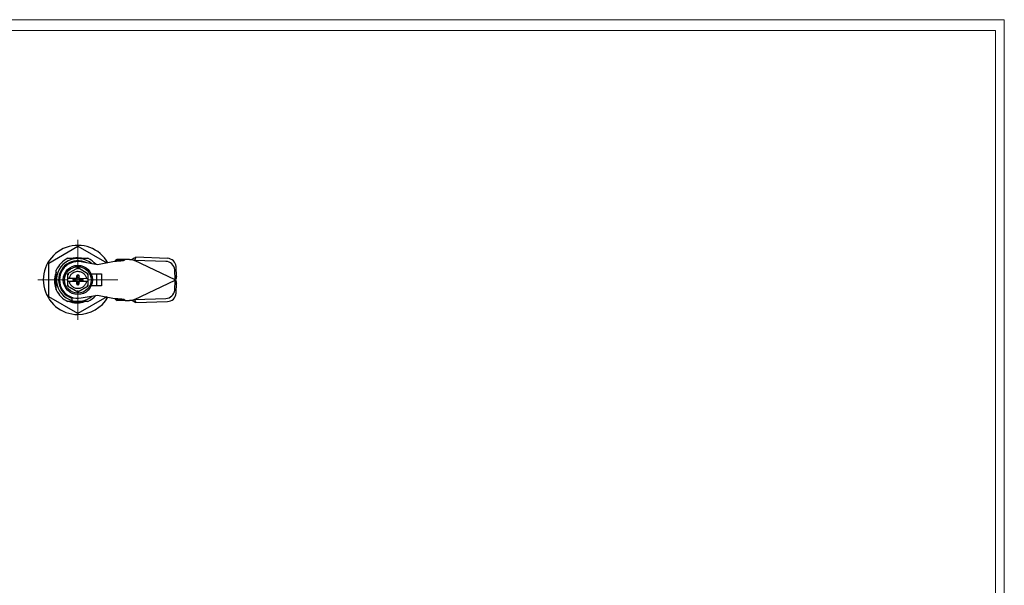
# Model space of a CAD drawing. Units: millimetres. Extents: x 3 to 846, y 3 to 590.
# Drawn here: x 390 to 846, y 328 to 590 of the extents above; entities that cross this region are included whole.
import ezdxf

# ---------------------------------------------------------------- set-up
doc = ezdxf.new("R2010")
doc.units = ezdxf.units.MM

# ---------------------------------------------------------------- blocks, each defined once
blk = doc.blocks.new('SW_CENTERMARKSYMBOL_1')
at = {"color": 0, "linetype": 'Continuous', "lineweight": 18}
for p, q in [((0, 5), (0, 18.5)), ((-5, 0), (-18.5, 0)), ((0, 0), (-2.5, 0)), ((0, 0), (0, 2.5)), ((0, 0), (0, -2.5)), ((0, 0), (2.5, 0)), ((5, 0), (18.5, 0)), ((0, -5), (0, -18.5))]:
    blk.add_line(p, q, dxfattribs=at)

msp = doc.modelspace()

# ---------------------------------------------------------------- linework, layer by layer
at = {"color": 7, "linetype": 'Continuous', "lineweight": 18}
for p, q in [((2.64, 590.04), (845.61, 590.04)), ((845.61, 590.04), (845.61, 3.08)), ((7.64, 585.04), (841.51, 585.04)), ((841.51, 585.04), (841.51, 8.08))]:
    msp.add_line(p, q, dxfattribs=at)
at = {"color": 7, "linetype": 'Continuous', "lineweight": 25}
for p, q in [((403.37, 477.35), (416.87, 485.14)), ((416.87, 485.14), (430.28, 477.4)), ((434.98, 479.05), (434.25, 478.51)), ((438.12, 478.51), (434.25, 478.51)), ((438.85, 479.05), (434.98, 479.05)), ((438.85, 479.05), (438.12, 478.51)), ((440.8, 479.05), (438.85, 479.05)), ((440.8, 479.05), (441.76, 479.05)), ((441.76, 479.05), (442.05, 479.05)), ((442.05, 479.05), (443.04, 478.58)), ((443.72, 480.02), (443.04, 478.58)), ((461.82, 469.66), (443.04, 478.58)), ((457.6, 478.1), (443.04, 478.58)), ((458.28, 479.54), (443.72, 480.02)), ((403.37, 461.76), (403.37, 477.35)), ((416.93, 475.08), (412.11, 472.36)), ((421.68, 472.26), (416.93, 475.08)), ((425.87, 476.55), (418.39, 477.91)), ((433.87, 478.09), (425.87, 476.55)), ((461.82, 469.66), (461.66, 474.25)), ((462.51, 471.1), (462.35, 475.69)), ((412.09, 470.65), (412.07, 468.55)), ((412.11, 472.36), (412.09, 470.65)), ((412.59, 470.35), (412.71, 470.34)), ((412.71, 470.34), (415.88, 470.31)), ((414.62, 469.37), (414.62, 469.77)), ((414.92, 470.07), (416.07, 470.06)), ((416.38, 470.81), (416.39, 471.51)), ((416.38, 470.36), (416.38, 470.81)), ((416.69, 471.8), (417.09, 471.8)), ((417.39, 471.5), (417.38, 470.8)), ((417.38, 470.8), (417.38, 470.35)), ((417.67, 470.04), (418.82, 470.03)), ((417.88, 470.29), (421.05, 470.26)), ((418.61, 473.16), (419.19, 472.81)), ((419.12, 469.73), (419.12, 469.33)), ((421.05, 470.26), (421.16, 470.26)), ((421.64, 468.45), (421.66, 470.55)), ((421.66, 470.55), (421.68, 472.26)), ((423.37, 471.37), (423.37, 472.35)), ((423.37, 472.35), (427.77, 472.35)), ((425.57, 466.75), (425.57, 472.35)), ((427.77, 472.35), (427.77, 466.75)), ((443.04, 460.52), (461.82, 469.44)), ((461.66, 464.86), (461.82, 469.44)), ((461.82, 469.66), (462.51, 471.1)), ((461.82, 469.66), (462.05, 469.55)), ((462.05, 469.55), (461.82, 469.44)), ((462.51, 468), (461.82, 469.44)), ((412.07, 468.55), (412.05, 466.84)), ((412.05, 466.84), (416.81, 464.03)), ((412.69, 468.84), (412.58, 468.85)), ((415.86, 468.81), (412.69, 468.84)), ((416.06, 469.06), (414.91, 469.07)), ((416.35, 468.31), (416.36, 468.76)), ((416.35, 467.61), (416.35, 468.31)), ((417.04, 467.3), (416.64, 467.3)), ((416.81, 464.03), (421.62, 466.74)), ((417.36, 468.75), (417.35, 468.3)), ((417.35, 468.3), (417.35, 467.6)), ((418.81, 469.03), (417.66, 469.04)), ((421.03, 468.76), (417.86, 468.79)), ((419.12, 466.24), (418.53, 465.91)), ((421.14, 468.76), (421.03, 468.76)), ((421.62, 466.74), (421.64, 468.45)), ((423.37, 466.75), (423.37, 467.73)), ((427.77, 466.75), (423.37, 466.75)), ((462.35, 463.41), (462.51, 468)), ((416.87, 453.96), (403.37, 461.76)), ((414.07, 461.1), (414.07, 461.53)), ((430.28, 461.7), (416.87, 453.96)), ((418.39, 461.19), (425.87, 462.55)), ((425.87, 462.55), (433.87, 461.01)), ((434.25, 460.59), (438.12, 460.59)), ((434.25, 460.59), (434.98, 460.05)), ((438.12, 460.59), (438.85, 460.05)), ((443.04, 460.52), (442.05, 460.05)), ((443.04, 460.52), (457.6, 461)), ((443.04, 460.52), (443.72, 459.08)), ((438.85, 460.05), (434.98, 460.05)), ((438.85, 460.05), (440.8, 460.05)), ((441.76, 460.05), (440.8, 460.05)), ((442.05, 460.05), (441.76, 460.05)), ((443.72, 459.08), (458.28, 459.56))]:
    msp.add_line(p, q, dxfattribs=at)
at = {"color": 7, "linetype": 'Continuous', "lineweight": 25, "flags": 128}
for points in [[(418.59, 479.59), (417.84, 479.69), (416.87, 479.74)], [(416.93, 475.08), (416.93, 475.07), (416.93, 475.04), (416.93, 475), (416.92, 474.94), (416.92, 474.87), (416.92, 474.79), (416.92, 474.7), (416.92, 474.6), (416.92, 474.5)], [(412.61, 472.07), (412.52, 472.12), (412.44, 472.17), (412.36, 472.22), (412.29, 472.26), (412.23, 472.29), (412.18, 472.32), (412.14, 472.35), (412.12, 472.36), (412.11, 472.36)], [(421.68, 472.26), (421.67, 472.26), (421.64, 472.24), (421.6, 472.22), (421.53, 472.18), (421.46, 472.14), (421.37, 472.09), (421.28, 472.03), (421.18, 471.98)], [(412.05, 466.84), (412.06, 466.84), (412.08, 466.86), (412.12, 466.88), (412.17, 466.91), (412.23, 466.94), (412.31, 466.98), (412.39, 467.03), (412.47, 467.07), (412.56, 467.12)], [(421.62, 466.74), (421.62, 466.74), (421.59, 466.76), (421.56, 466.78), (421.51, 466.81), (421.45, 466.84), (421.37, 466.89), (421.3, 466.93), (421.21, 466.98), (421.13, 467.03)], [(416.81, 464.03), (416.81, 464.03), (416.81, 464.06), (416.81, 464.1), (416.81, 464.16), (416.81, 464.23), (416.81, 464.31), (416.81, 464.41), (416.81, 464.5), (416.82, 464.6)]]:
    msp.add_lwpolyline(points, dxfattribs=at)
at = {"color": 7, "linetype": 'Continuous', "lineweight": 25}
for radius in [6.75, 6.14]:
    msp.add_circle((416.87, 469.55), radius, dxfattribs=at)
for centre, radius, start, end in [((416.87, 469.55), 16, 29.7543, 270), ((416.87, 469.55), 11, 114.62, 155.38), ((416.87, 469.55), 9.9, 48.8312, 253.5709), ((416.87, 469.55), 11, 40.2724, 65.38), ((458.21, 475.4), 4.15, 4.0297, 89.0002), ((416.87, 469.55), 8.9, 62.43, 251.6629), ((416.87, 469.55), 8.5, 79.673, 280.327), ((457.52, 473.95), 4.15, 4.0298, 89.0003), ((412.39, 470.65), 0.3, 179.3985, 225.3893), ((412.71, 470.64), 0.3, 269.3985, 307.3317), ((412.71, 470.64), 0.3, 307.3317, 345.2645), ((414.92, 469.77), 0.3, 89.3985, 179.3985), ((414.92, 469.37), 0.3, 179.3985, 269.3985), ((415.88, 470.81), 0.5, 269.3985, 359.3985), ((416.08, 470.36), 0.3, 269.3985, 359.3985), ((416.69, 471.5), 0.3, 89.3985, 179.3985), ((417.09, 471.5), 0.3, 359.3985, 89.3985), ((417.88, 470.79), 0.5, 179.3985, 269.3985), ((417.68, 470.34), 0.3, 179.3985, 269.3985), ((418.82, 469.73), 0.3, 359.3985, 89.3985), ((421.05, 470.56), 0.3, 193.5323, 269.3985), ((421.36, 470.55), 0.3, 269.3984, 359.3985), ((416.87, 469.55), 11, 204.62, 245.38), ((412.37, 468.55), 0.3, 89.3985, 179.3985), ((412.69, 468.54), 0.3, 13.5323, 89.3985), ((415.85, 468.31), 0.5, 359.3985, 89.3985), ((416.06, 468.76), 0.3, 359.3985, 89.3985), ((416.65, 467.6), 0.3, 179.3985, 269.3985), ((417.05, 467.6), 0.3, 269.3985, 359.3985), ((417.85, 468.29), 0.5, 89.3985, 179.3985), ((417.66, 468.74), 0.3, 89.3985, 179.3985), ((418.82, 469.33), 0.3, 269.3985, 359.3985), ((421.03, 468.46), 0.3, 127.3317, 165.2645), ((421.03, 468.46), 0.3, 89.3985, 127.3317), ((421.34, 468.45), 0.3, 359.3985, 89.3985), ((457.52, 465.15), 4.15, 270.9998, 355.9702), ((416.87, 469.55), 9.9, 253.5709, 311.1688), ((416.87, 469.55), 16, 270, 330.2457), ((416.87, 469.55), 11, 294.62, 319.7276), ((458.21, 463.71), 4.15, 270.9997, 355.9703)]:
    msp.add_arc(centre, radius, start, end, dxfattribs=at)
for points, knots in [([(412.29, 479.55), (413.02, 479.55), (413.76, 479.55), (414.9, 479.55), (415.29, 479.55), (416.07, 479.55), (416.47, 479.55), (417.66, 479.55), (418.44, 479.55), (419.96, 479.55), (420.72, 479.55), (421.45, 479.55)], [0, 0, 0, 0, 0.25, 0.25, 0.375, 0.375, 0.5, 0.5, 0.75, 0.75, 1, 1, 1, 1]), ([(416.87, 479.74), (416.54, 479.74), (415.89, 479.74), (415.13, 479.69), (414.71, 479.58), (414.61, 479.55)], [0, 0, 0, 0, 0.429017, 0.858042, 1, 1, 1, 1]), ([(438.12, 478.51), (437.99, 478.48), (437.8, 478.44), (437.26, 478.37), (436.93, 478.34), (436.36, 478.28), (436.15, 478.26), (435.73, 478.23), (435.51, 478.21), (435.06, 478.18), (434.82, 478.16), (434.35, 478.12), (434.11, 478.11), (433.87, 478.09)], [0, 0, 0, 0, 0.25, 0.25, 0.5, 0.5, 0.625, 0.625, 0.75, 0.75, 0.875, 0.875, 1, 1, 1, 1]), ([(434.25, 478.51), (434.23, 478.44), (434.18, 478.37), (434.04, 478.23), (433.96, 478.16), (433.87, 478.09)], [0, 0, 0, 0, 0.5, 0.5, 1, 1, 1, 1]), ([(406.87, 464.97), (406.87, 465.7), (406.87, 466.44), (406.87, 467.59), (406.87, 467.97), (406.87, 468.75), (406.87, 469.15), (406.87, 470.34), (406.87, 471.12), (406.87, 472.65), (406.87, 473.4), (406.87, 474.13)], [0, 0, 0, 0, 0.25, 0.25, 0.375, 0.375, 0.5, 0.5, 0.75, 0.75, 1, 1, 1, 1]), ([(406.87, 473.18), (406.7, 472.73), (406.31, 471.72), (406.06, 470.05), (406.05, 468.24), (406.34, 466.63), (406.64, 465.58), (406.85, 465.14), (406.87, 465.09)], [0, 0, 0, 0, 0.175052, 0.389562, 0.606782, 0.824014, 0.980604, 1, 1, 1, 1]), ([(412.09, 470.65), (412.1, 470.62), (412.1, 470.58), (412.13, 470.5), (412.16, 470.46), (412.18, 470.43)], [0, 0, 0, 0, 0.3282784, 0.6094056, 1, 1, 1, 1]), ([(412.18, 470.43), (412.18, 470.43), (412.2, 470.41), (412.24, 470.39), (412.3, 470.36), (412.33, 470.35), (412.36, 470.35), (412.39, 470.35), (412.41, 470.35), (412.47, 470.35), (412.53, 470.35), (412.57, 470.35), (412.59, 470.35)], [0, 0, 0, 0, 0.000265, 0.177743, 0.267711, 0.35392, 0.395631, 0.431168, 0.643946, 0.783801, 0.860594, 1, 1, 1, 1]), ([(413, 470.57), (413.12, 471.03), (413.33, 471.47), (413.88, 472.25), (414.22, 472.59), (414.62, 472.86)], [0, 0, 0, 0, 0.5, 0.5, 1, 1, 1, 1]), ([(414.62, 472.86), (414.67, 472.89), (414.76, 472.95), (414.9, 473.04), (415.05, 473.12), (415.15, 473.16), (415.2, 473.19)], [0, 0, 0, 0, 0.249552, 0.499899, 0.750296, 1, 1, 1, 1]), ([(415.2, 473.19), (415.74, 473.43), (416.32, 473.56), (417.5, 473.54), (418.08, 473.41), (418.61, 473.15)], [0, 0, 0, 0, 0.5, 0.5, 1, 1, 1, 1]), ([(419.19, 472.81), (419.58, 472.53), (419.91, 472.19), (420.45, 471.4), (420.65, 470.95), (420.76, 470.49)], [0, 0, 0, 0, 0.5, 0.5, 1, 1, 1, 1]), ([(421.16, 470.26), (421.17, 470.26), (421.2, 470.26), (421.25, 470.25), (421.29, 470.25), (421.33, 470.25), (421.35, 470.25), (421.36, 470.25), (421.36, 470.25), (421.36, 470.25)], [0, 0, 0, 0, 0.125282, 0.250675, 0.499136, 0.625266, 0.747381, 0.873776, 1, 1, 1, 1]), ([(462.51, 471.1), (462.44, 470.85), (462.36, 470.6), (462.21, 470.08), (462.13, 469.82), (462.05, 469.55)], [0, 0, 0, 0, 0.5, 0.5, 1, 1, 1, 1]), ([(462.05, 469.55), (462.13, 469.28), (462.21, 469.02), (462.36, 468.5), (462.44, 468.25), (462.51, 468)], [0, 0, 0, 0, 0.5, 0.5, 1, 1, 1, 1]), ([(412.58, 468.85), (412.56, 468.85), (412.54, 468.85), (412.49, 468.85), (412.44, 468.85), (412.41, 468.85), (412.39, 468.85), (412.38, 468.85), (412.38, 468.85), (412.38, 468.85)], [0, 0, 0, 0, 0.125282, 0.250675, 0.499136, 0.625266, 0.747381, 0.873776, 1, 1, 1, 1]), ([(414.55, 466.29), (414.16, 466.57), (413.82, 466.92), (413.29, 467.71), (413.09, 468.15), (412.98, 468.61)], [0, 0, 0, 0, 0.5, 0.5, 1, 1, 1, 1]), ([(415.13, 465.95), (415.08, 465.97), (414.98, 466.02), (414.83, 466.11), (414.69, 466.2), (414.6, 466.26), (414.55, 466.29)], [0, 0, 0, 0, 0.2496321, 0.5000064, 0.750378, 1, 1, 1, 1]), ([(418.53, 465.91), (418, 465.67), (417.41, 465.54), (416.24, 465.56), (415.66, 465.69), (415.13, 465.95)], [0, 0, 0, 0, 0.5, 0.5, 1, 1, 1, 1]), ([(420.74, 468.53), (420.61, 468.07), (420.41, 467.63), (419.86, 466.85), (419.51, 466.51), (419.12, 466.24)], [0, 0, 0, 0, 0.5, 0.5, 1, 1, 1, 1]), ([(421.34, 468.75), (421.34, 468.75), (421.32, 468.75), (421.25, 468.75), (421.19, 468.76), (421.14, 468.76)], [0, 0, 0, 0, 0.5, 0.5, 1, 1, 1, 1]), ([(433.87, 461.01), (434.35, 460.98), (434.82, 460.94), (435.74, 460.87), (436.16, 460.84), (436.74, 460.78), (436.92, 460.77), (437.24, 460.73), (437.39, 460.71), (437.66, 460.68), (437.78, 460.66), (437.97, 460.63), (438.06, 460.61), (438.12, 460.59)], [0, 0, 0, 0, 0.25, 0.25, 0.5, 0.5, 0.625, 0.625, 0.75, 0.75, 0.875, 0.875, 1, 1, 1, 1]), ([(433.87, 461.01), (433.96, 460.94), (434.04, 460.87), (434.18, 460.73), (434.23, 460.66), (434.25, 460.59)], [0, 0, 0, 0, 0.5, 0.5, 1, 1, 1, 1]), ([(421.45, 459.55), (420.72, 459.55), (419.97, 459.55), (418.83, 459.55), (418.45, 459.55), (417.66, 459.55), (417.27, 459.55), (416.08, 459.55), (415.3, 459.55), (413.77, 459.55), (413.02, 459.55), (412.29, 459.55)], [0, 0, 0, 0, 0.25, 0.25, 0.375, 0.375, 0.5, 0.5, 0.75, 0.75, 1, 1, 1, 1]), ([(412.98, 459.55), (413.01, 459.54), (413.6, 459.28), (414.84, 459.04), (416.65, 458.9), (418.38, 459.06), (419.44, 459.4), (419.93, 459.55)], [0, 0, 0, 0, 0.0134443, 0.2716422, 0.5269349, 0.7822111, 1, 1, 1, 1]), ([(415.03, 459.55), (415.22, 459.51), (415.82, 459.39), (416.77, 459.34), (417.83, 459.4), (418.48, 459.46), (418.8, 459.55), (418.81, 459.55)], [0, 0, 0, 0, 0.154903, 0.487423, 0.740961, 0.994499, 1, 1, 1, 1])]:
    msp.add_open_spline(points, degree=3, knots=knots, dxfattribs=at)
for points in [[(443.72, 480.02), (443.18, 479.72), (442.61, 479.39), (442.05, 479.05)], [(414.07, 461.1), (414.07, 460.75), (414.07, 460.4), (414.07, 460.06)], [(442.05, 460.05), (442.61, 459.71), (443.18, 459.38), (443.72, 459.08)]]:
    msp.add_open_spline(points, degree=3, dxfattribs=at)

# ---------------------------------------------------------------- block references
at = {"color": 7, "linetype": 'Continuous', "lineweight": 0}
msp.add_blockref('SW_CENTERMARKSYMBOL_1', (416.87, 469.55), dxfattribs=at)

doc.saveas('drawing.dxf')
